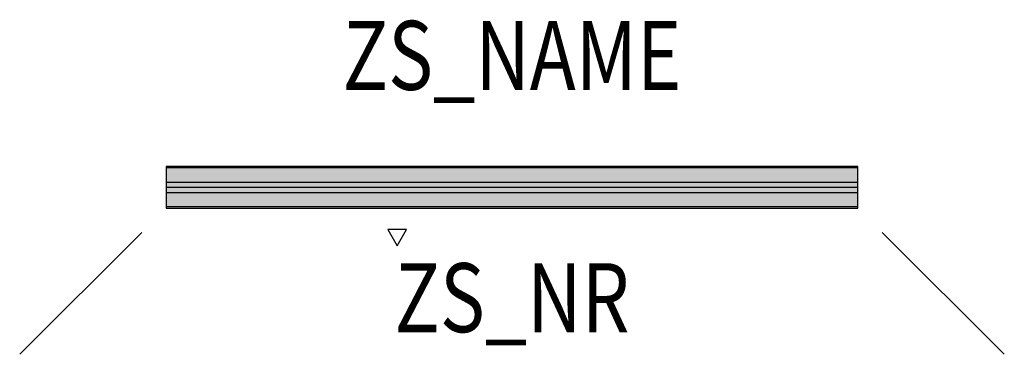
# Model space of a CAD drawing. Extents: x -0.71 to 0.71, y -0.24 to 0.24.
import ezdxf
from ezdxf.enums import TextEntityAlignment as Align

# ---------------------------------------------------------------- set-up
doc = ezdxf.new("R2010")
doc.units = 0
for name, color, linetype in [('Z_CONST', 40, 'Continuous'), ('ZS_2D', 150, 'Continuous'), ('ZS_NAME', 150, 'Continuous'), ('ZS_NR', 150, 'Continuous'), ('ZS_SOLID', 51, 'Continuous')]:
    doc.layers.add(name, color=color, linetype=linetype)
doc.styles.add('Zumtobel Staff', font='romans.shx', dxfattribs={"width": 0.8, "height": 0.1})

msp = doc.modelspace()

# ---------------------------------------------------------------- hatches: boundary and pattern name
at = {"layer": 'Z_CONST'}
h = msp.add_hatch(dxfattribs=at)
h.set_pattern_fill('ANSI31', color=256)
h.set_pattern_definition([(45, (-0.11621, -0.46915), (-0.08839, 0.08839), [])])
h.paths.add_polyline_path([(-0.1662, -0.0848), (-0.1526, -0.0613), (-0.1798, -0.0613)])
at = {"layer": 'ZS_SOLID', "transparency": 33554610}
h = msp.add_hatch(color=256, dxfattribs=at)
h.dxf.hatch_style = 1
h.paths.add_polyline_path([(-0.5001, -0.028), (0.5001, -0.028), (0.5001, 0.028), (-0.5001, 0.028)])

# ---------------------------------------------------------------- linework, layer by layer
at = {"color": 0}
for p, q in [((-0.5001, 0.0075), (0.5001, 0.0075)), ((-0.5001, 0), (0.5001, 0)), ((-0.5001, -0.0075), (0.5001, -0.0075))]:
    msp.add_line(p, q, dxfattribs=at)
msp.add_lwpolyline([(-0.5001, -0.03), (0.5001, -0.03), (0.5001, 0.03), (-0.5001, 0.03)], close=True, dxfattribs=at)
at = {"layer": 'Z_CONST'}
msp.add_lwpolyline([(-0.1662, -0.0848), (-0.1526, -0.0613), (-0.1798, -0.0613)], close=True, dxfattribs=at)
at = {"layer": 'ZS_2D', "color": 0}
for p, q in [((-0.5355, -0.0654), (-0.7122, -0.2421)), ((0.5355, -0.0654), (0.7122, -0.2421))]:
    msp.add_line(p, q, dxfattribs=at)
msp.add_lwpolyline([(-0.5001, -0.028), (0.5001, -0.028), (0.5001, 0.028), (-0.5001, 0.028)], close=True, dxfattribs=at)

# ---------------------------------------------------------------- texts
at = {"layer": 'ZS_NAME', "style": 'Zumtobel Staff', "width": 0.8}
msp.add_attdef('ZS_NAME', text='TECTON C LED3700-830 L1000 WW', height=0.1, dxfattribs=at).set_placement((0, 0.11), align=Align.BOTTOM_CENTER)
at = {"layer": 'ZS_NR', "style": 'Zumtobel Staff', "width": 0.8}
msp.add_attdef('ZS_NR', text='', height=0.1, dxfattribs=at).set_placement((0, -0.11), align=Align.TOP_CENTER)

doc.saveas('drawing.dxf')
